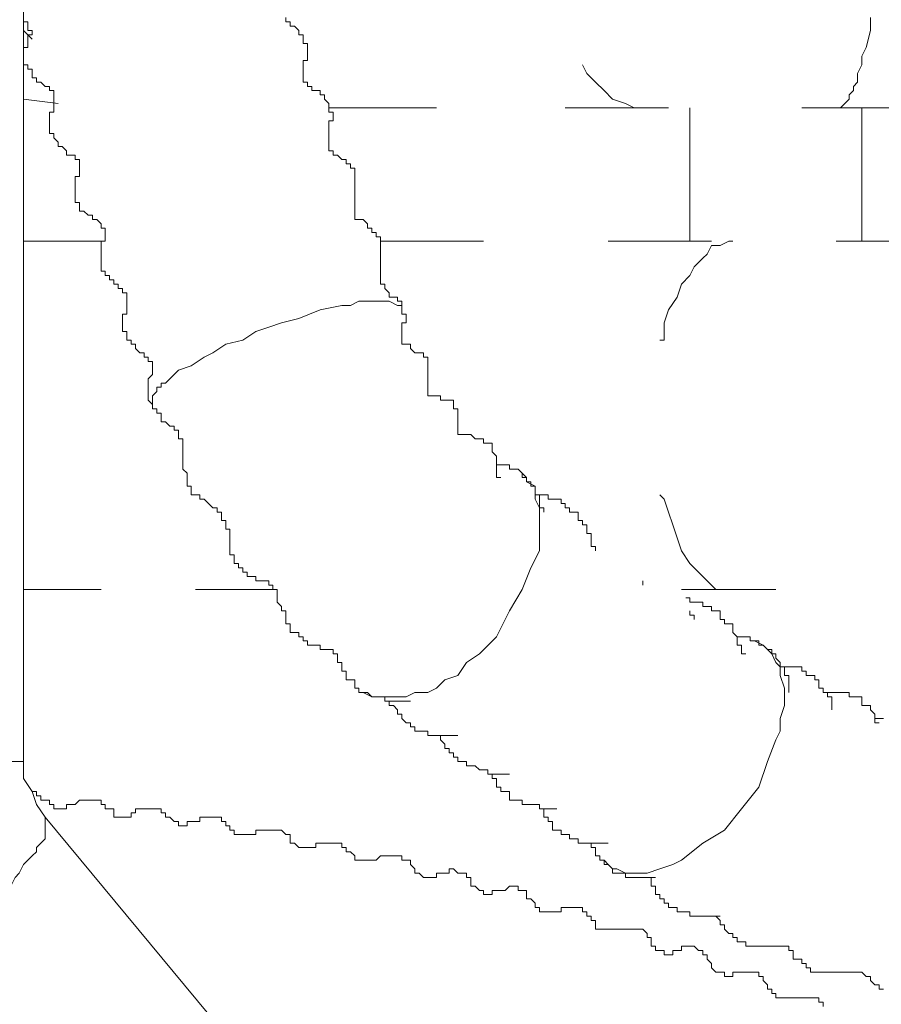
# Model space of a CAD drawing. Units: millimetres. Extents: x 16 to 193, y 77 to 214.
# Drawn here: x 119 to 125, y 111 to 118 of the extents above; entities that cross this region are included whole.
import ezdxf

# ---------------------------------------------------------------- set-up
doc = ezdxf.new("R2010")
doc.units = ezdxf.units.MM
doc.header["$MEASUREMENT"] = 0
doc.layers.add('Livello 2', color=7, linetype='Continuous')

msp = doc.modelspace()

# ---------------------------------------------------------------- linework, layer by layer
at = {"layer": 'Livello 2', "color": 7, "lineweight": 15}
for points in [[(119.0892, 137.1653), (119.0892, 112.7262)], [(120.7775, 117.5143), (120.7775, 117.4867)], [(124.5417, 117.5143), (124.5417, 117.4313)], [(119.1169, 117.4867), (119.0892, 117.4867)], [(119.1169, 117.459), (119.1169, 117.4867)], [(119.1169, 117.4313), (119.1169, 117.459)], [(120.7775, 117.4867), (120.8052, 117.4867)], [(120.8052, 117.4867), (120.8052, 117.459)], [(120.8052, 117.459), (120.8329, 117.459)], [(120.8329, 117.459), (120.8606, 117.4313)], [(119.0892, 117.4313), (119.1446, 117.376)], [(119.1446, 117.4313), (119.1169, 117.4313)], [(119.1169, 117.376), (119.1169, 117.4036)], [(119.1169, 117.4036), (119.1446, 117.4036)], [(119.1446, 117.4036), (119.1446, 117.4313)], [(120.8606, 117.4313), (120.8606, 117.4036)], [(120.8606, 117.4036), (120.8882, 117.4036)], [(120.8882, 117.4036), (120.8882, 117.376)], [(124.5417, 117.4313), (124.514, 117.3206)], [(119.0892, 117.2929), (119.0892, 117.3206)], [(119.0892, 117.3206), (119.1169, 117.3206)], [(119.1169, 117.376), (119.1169, 117.3483)], [(119.1169, 117.3206), (119.1169, 117.3483)], [(120.8882, 117.376), (120.8882, 117.3483)], [(120.8882, 117.3483), (120.9159, 117.3483)], [(120.9159, 117.3483), (120.9159, 117.3206)], [(120.9159, 117.3206), (120.9159, 117.2929)], [(124.514, 117.3206), (124.4863, 117.2652)], [(119.0892, 117.2652), (119.0892, 117.2929)], [(119.0892, 117.2376), (119.0892, 117.2652)], [(120.9159, 117.2929), (120.9159, 117.2652)], [(120.9159, 117.2652), (120.9159, 117.2376)], [(124.4863, 117.2652), (124.4863, 117.2376)], [(119.0892, 117.2099), (119.0892, 117.2376)], [(119.1169, 117.2099), (119.0892, 117.2099)], [(119.1169, 117.1822), (119.1169, 117.2099)], [(120.9159, 117.2376), (120.8882, 117.2376)], [(120.8882, 117.2376), (120.8882, 117.2099)], [(120.8882, 117.2099), (120.8882, 117.1822)], [(122.6873, 117.2099), (122.715, 117.1545)], [(124.4863, 117.2099), (124.4586, 117.1545)], [(124.4863, 117.2376), (124.4863, 117.2099)], [(119.1446, 117.1822), (119.1169, 117.1822)], [(119.1446, 117.1545), (119.1446, 117.1822)], [(119.1446, 117.1269), (119.1446, 117.1545)], [(120.8882, 117.1822), (120.8882, 117.1545)], [(120.8882, 117.1545), (120.8882, 117.1269)], [(122.715, 117.1545), (122.7703, 117.0992)], [(124.4586, 117.1545), (124.4586, 117.1269)], [(119.1722, 117.1269), (119.1446, 117.1269)], [(119.1722, 117.0992), (119.1722, 117.1269)], [(119.1999, 117.0992), (119.1722, 117.0992)], [(119.2276, 117.0715), (119.1999, 117.0992)], [(119.2553, 117.0715), (119.2276, 117.0715)], [(119.2553, 117.0438), (119.2553, 117.0715)], [(120.8882, 117.1269), (120.8882, 117.0992)], [(120.8882, 117.0992), (120.9159, 117.0992)], [(120.9159, 117.0992), (120.9159, 117.0715)], [(120.9159, 117.0715), (120.9436, 117.0715)], [(120.9436, 117.0715), (120.9436, 117.0438)], [(122.7703, 117.0992), (122.8257, 117.0438)], [(124.4586, 117.0992), (124.431, 117.0715)], [(124.431, 117.0715), (124.431, 117.0438)], [(124.4586, 117.1269), (124.4586, 117.0992)], [(119.283, 117.0438), (119.2553, 117.0438)], [(119.283, 117.0162), (119.283, 117.0438)], [(119.283, 116.9885), (119.283, 117.0162)], [(120.9436, 117.0438), (120.9713, 117.0438)], [(120.9713, 117.0438), (120.999, 117.0438)], [(120.999, 117.0438), (120.999, 117.0162)], [(120.999, 117.0162), (121.0266, 117.0162)], [(121.0266, 117.0162), (121.0266, 116.9885)], [(122.8257, 117.0438), (122.881, 116.9885)], [(124.431, 117.0438), (124.4033, 117.0162)], [(124.4033, 117.0162), (124.4033, 116.9885)], [(119.0892, 116.9885), (119.3106, 116.9608)], [(119.283, 116.9608), (119.283, 116.9885)], [(119.283, 116.9331), (119.283, 116.9608)], [(121.0266, 116.9885), (121.0543, 116.9608)], [(121.0543, 116.9608), (121.0543, 116.9331)], [(122.881, 116.9885), (122.964, 116.9608)], [(122.964, 116.9608), (123.0194, 116.9331)], [(124.3756, 116.9608), (124.3479, 116.9331)], [(124.4033, 116.9885), (124.3756, 116.9608)], [(119.2553, 116.8778), (119.2553, 116.9054)], [(119.2553, 116.9054), (119.283, 116.9054)], [(119.2553, 116.8501), (119.2553, 116.8778)], [(119.283, 116.9054), (119.283, 116.9331)], [(121.7462, 116.9331), (121.0543, 116.9331)], [(121.0543, 116.9331), (121.0543, 116.9054)], [(121.0543, 116.9054), (121.082, 116.9054)], [(121.082, 116.9054), (121.082, 116.8778)], [(121.082, 116.8778), (121.082, 116.8501)], [(123.2408, 116.9331), (122.5766, 116.9331)], [(123.0194, 116.9331), (123.1024, 116.9331)], [(123.3792, 116.9331), (123.3792, 116.0751)], [(124.7631, 116.9331), (124.0988, 116.9331)], [(124.3479, 116.9331), (124.3202, 116.9331)], [(124.4863, 116.9331), (124.4863, 116.0751)], [(119.2553, 116.8224), (119.2553, 116.8501)], [(119.2553, 116.7947), (119.2553, 116.8224)], [(121.082, 116.8501), (121.0543, 116.8501)], [(121.0543, 116.8501), (121.0543, 116.8224)], [(121.0543, 116.8224), (121.0543, 116.7947)], [(119.2553, 116.7671), (119.2553, 116.7947)], [(119.283, 116.7671), (119.2553, 116.7671)], [(119.283, 116.7394), (119.283, 116.7671)], [(121.0543, 116.7947), (121.0543, 116.7671)], [(121.0543, 116.7671), (121.0543, 116.7394)], [(119.3106, 116.7117), (119.283, 116.7394)], [(119.3106, 116.684), (119.3106, 116.7117)], [(121.0543, 116.7394), (121.0543, 116.7117)], [(121.0543, 116.7117), (121.0543, 116.684)], [(119.3383, 116.684), (119.3106, 116.684)], [(119.366, 116.6563), (119.3383, 116.684)], [(119.366, 116.6287), (119.366, 116.6563)], [(119.3937, 116.6287), (119.366, 116.6287)], [(119.4213, 116.6287), (119.3937, 116.6287)], [(119.4213, 116.601), (119.4213, 116.6287)], [(121.0543, 116.684), (121.0543, 116.6563)], [(121.0543, 116.6563), (121.082, 116.6563)], [(121.082, 116.6563), (121.082, 116.6287)], [(121.082, 116.6287), (121.1097, 116.6287)], [(121.1097, 116.6287), (121.1373, 116.601)], [(119.449, 116.601), (119.4213, 116.601)], [(119.449, 116.5733), (119.449, 116.601)], [(119.449, 116.5456), (119.449, 116.5733)], [(121.1373, 116.601), (121.165, 116.601)], [(121.165, 116.601), (121.165, 116.5733)], [(121.165, 116.5733), (121.1927, 116.5733)], [(121.1927, 116.5733), (121.1927, 116.5456)], [(119.449, 116.518), (119.449, 116.5456)], [(119.449, 116.518), (119.449, 116.4903)], [(121.1927, 116.5456), (121.2204, 116.5456)], [(121.2204, 116.5456), (121.2204, 116.518)], [(121.2204, 116.518), (121.2204, 116.4903)], [(119.4213, 116.4626), (119.4213, 116.4903)], [(119.449, 116.4903), (119.4213, 116.4903)], [(119.4213, 116.4349), (119.4213, 116.4626)], [(119.4213, 116.4072), (119.4213, 116.4349)], [(121.2204, 116.4903), (121.2204, 116.4626)], [(121.2204, 116.4626), (121.2204, 116.4349)], [(121.2204, 116.4349), (121.2204, 116.4072)], [(119.4213, 116.3796), (119.4213, 116.4072)], [(119.4213, 116.3519), (119.4213, 116.3796)], [(121.2204, 116.4072), (121.2204, 116.3796)], [(121.2204, 116.3796), (121.2204, 116.3519)], [(119.4213, 116.3242), (119.4213, 116.3519)], [(119.449, 116.3242), (119.4213, 116.3242)], [(119.449, 116.2965), (119.449, 116.3242)], [(121.2204, 116.3519), (121.2204, 116.3242)], [(121.2204, 116.3242), (121.2204, 116.2965)], [(119.449, 116.2689), (119.449, 116.2965)], [(119.4767, 116.2689), (119.449, 116.2689)], [(119.5044, 116.2412), (119.4767, 116.2689)], [(121.2204, 116.2965), (121.2204, 116.2689)], [(121.2204, 116.2689), (121.2204, 116.2412)], [(119.5321, 116.2412), (119.5044, 116.2412)], [(119.5321, 116.2135), (119.5321, 116.2412)], [(119.5597, 116.2135), (119.5321, 116.2135)], [(119.5874, 116.1858), (119.5597, 116.2135)], [(119.5874, 116.1582), (119.5874, 116.1858)], [(121.2204, 116.2412), (121.2204, 116.2135)], [(121.2204, 116.2135), (121.248, 116.2135)], [(121.248, 116.2135), (121.2757, 116.2135)], [(121.2757, 116.2135), (121.3034, 116.1858)], [(121.3034, 116.1858), (121.3034, 116.1582)], [(119.6151, 116.1582), (119.5874, 116.1582)], [(119.6151, 116.1305), (119.6151, 116.1582)], [(119.6151, 116.1028), (119.6151, 116.1305)], [(121.3034, 116.1582), (121.3311, 116.1582)], [(121.3311, 116.1582), (121.3311, 116.1305)], [(121.3311, 116.1305), (121.3588, 116.1305)], [(121.3588, 116.1305), (121.3588, 116.1028)], [(119.5874, 116.0751), (119.0892, 116.0751)], [(119.5874, 116.0751), (119.6151, 116.0751)], [(119.5874, 116.0474), (119.5874, 116.0751)], [(119.6151, 116.0751), (119.6151, 116.1028)], [(121.3588, 116.1028), (121.3864, 116.1028)], [(121.3864, 116.1028), (121.3864, 116.0751)], [(122.0507, 116.0751), (121.3864, 116.0751)], [(121.3864, 116.0751), (121.3864, 116.0474)], [(123.5176, 116.0751), (122.8533, 116.0751)], [(123.6283, 116.0751), (123.573, 116.0474)], [(123.6283, 116.0751), (123.656, 116.0751)], [(125.0122, 116.0751), (124.3202, 116.0751)], [(119.5874, 116.0198), (119.5874, 116.0474)], [(119.5874, 115.9921), (119.5874, 116.0198)], [(119.5874, 115.9644), (119.5874, 115.9921)], [(121.3864, 116.0474), (121.3864, 116.0198)], [(121.3864, 116.0198), (121.3864, 115.9921)], [(121.3864, 115.9921), (121.3864, 115.9644)], [(123.4899, 115.9921), (123.4622, 115.9644)], [(123.5176, 116.0474), (123.4899, 115.9921)], [(123.573, 116.0474), (123.5176, 116.0474)], [(119.5874, 115.9367), (119.5874, 115.9644)], [(119.5874, 115.9091), (119.5874, 115.9367)], [(121.3864, 115.9644), (121.3864, 115.9367)], [(121.3864, 115.9367), (121.3864, 115.9091)], [(123.4622, 115.9644), (123.4069, 115.9091)], [(119.5874, 115.8814), (119.5874, 115.9091)], [(119.6151, 115.8814), (119.5874, 115.8814)], [(119.6151, 115.8537), (119.6151, 115.8814)], [(121.3864, 115.9091), (121.3864, 115.8814)], [(121.3864, 115.8814), (121.3864, 115.8537)], [(123.4069, 115.9091), (123.3792, 115.8537)], [(119.6428, 115.8537), (119.6151, 115.8537)], [(119.6428, 115.826), (119.6428, 115.8537)], [(119.6704, 115.826), (119.6428, 115.826)], [(119.6704, 115.7984), (119.6704, 115.826)], [(119.6981, 115.7984), (119.6704, 115.7984)], [(119.6981, 115.7707), (119.6981, 115.7984)], [(121.3864, 115.8537), (121.3864, 115.826)], [(121.3864, 115.826), (121.3864, 115.7984)], [(121.3864, 115.7984), (121.4141, 115.7984)], [(121.4141, 115.7984), (121.4141, 115.7707)], [(123.3239, 115.7984), (123.2962, 115.7153)], [(123.3792, 115.8537), (123.3239, 115.7984)], [(119.7258, 115.7707), (119.6981, 115.7707)], [(119.7258, 115.743), (119.7258, 115.7707)], [(119.7535, 115.743), (119.7258, 115.743)], [(119.7535, 115.7153), (119.7535, 115.743)], [(121.4141, 115.7707), (121.4418, 115.743)], [(121.4418, 115.743), (121.4418, 115.7153)], [(119.7535, 115.6876), (119.7535, 115.7153)], [(119.7535, 115.66), (119.7535, 115.6876)], [(121.3588, 115.6876), (121.248, 115.6876), (121.1927, 115.66), (121.1373, 115.66), (120.999, 115.6323), (120.8606, 115.5769)], [(121.5248, 115.6046), (121.5248, 115.6323), (121.5248, 115.66), (121.4972, 115.66), (121.4418, 115.6876), (121.3588, 115.6876)], [(121.4418, 115.7153), (121.4695, 115.7153)], [(121.4695, 115.7153), (121.4972, 115.7153)], [(121.4972, 115.7153), (121.4972, 115.6876)], [(121.4972, 115.6876), (121.5248, 115.6876)], [(121.5248, 115.6876), (121.5248, 115.66)], [(123.2962, 115.7153), (123.2408, 115.6323)], [(119.7535, 115.6323), (119.7535, 115.66)], [(119.7535, 115.6323), (119.7535, 115.6046)], [(121.5248, 115.66), (121.5248, 115.6323)], [(121.5248, 115.6323), (121.5248, 115.6046)], [(123.2408, 115.6323), (123.2131, 115.5492)], [(119.7258, 115.5769), (119.7258, 115.6046)], [(119.7258, 115.6046), (119.7535, 115.6046)], [(119.7258, 115.5492), (119.7258, 115.5769)], [(119.7258, 115.5216), (119.7258, 115.5492)], [(120.8606, 115.5769), (120.7499, 115.5492), (120.6668, 115.5216), (120.5838, 115.4939), (120.5008, 115.4385), (120.3901, 115.4109), (120.307, 115.3555), (120.2517, 115.3278), (120.1686, 115.2725), (120.0856, 115.2448), (120.0579, 115.2171), (120.0302, 115.1894), (120.0026, 115.1618), (119.9749, 115.1618), (119.9749, 115.1341), (119.9472, 115.1341), (119.9472, 115.1064), (119.9195, 115.0787), (119.9195, 115.0511), (119.9195, 115.0234)], [(121.5525, 115.6046), (121.5248, 115.6046)], [(121.5525, 115.5492), (121.5248, 115.5492)], [(121.5248, 115.5492), (121.5248, 115.5216)], [(121.5525, 115.6046), (121.5525, 115.5769)], [(121.5525, 115.5769), (121.5525, 115.5492)], [(123.2131, 115.5492), (123.2131, 115.4385)], [(119.7258, 115.4939), (119.7258, 115.5216)], [(119.7535, 115.4939), (119.7258, 115.4939)], [(119.7535, 115.4662), (119.7535, 115.4939)], [(121.5248, 115.4939), (121.5248, 115.5216)], [(121.5248, 115.4939), (121.5248, 115.4662)], [(119.7535, 115.4385), (119.7535, 115.4662)], [(119.7812, 115.4385), (119.7535, 115.4385)], [(119.7812, 115.4109), (119.7812, 115.4385)], [(121.5248, 115.4662), (121.5248, 115.4385)], [(121.5248, 115.4385), (121.5248, 115.4109)], [(123.2131, 115.4385), (123.1855, 115.4385)], [(119.8088, 115.4109), (119.7812, 115.4109)], [(119.8088, 115.3832), (119.8088, 115.4109)], [(119.8365, 115.3555), (119.8088, 115.3832)], [(119.8642, 115.3555), (119.8365, 115.3555)], [(119.8642, 115.3278), (119.8642, 115.3555)], [(121.5248, 115.4109), (121.5525, 115.4109)], [(121.5525, 115.4109), (121.5802, 115.4109)], [(121.5802, 115.4109), (121.5802, 115.3832)], [(121.6079, 115.3555), (121.5802, 115.3832)], [(121.6079, 115.3555), (121.6355, 115.3555)], [(121.6355, 115.3555), (121.6632, 115.3555)], [(121.6632, 115.3555), (121.6632, 115.3278)], [(119.8919, 115.3278), (119.8642, 115.3278)], [(119.8919, 115.3002), (119.8919, 115.3278)], [(119.9195, 115.3002), (119.8919, 115.3002)], [(119.9195, 115.2725), (119.9195, 115.3002)], [(121.6632, 115.3278), (121.6909, 115.3278)], [(121.6909, 115.3278), (121.6909, 115.3002)], [(121.6909, 115.3002), (121.6909, 115.2725)], [(119.9195, 115.2448), (119.9195, 115.2725)], [(119.9195, 115.2171), (119.9195, 115.2448)], [(121.6909, 115.2725), (121.6909, 115.2448)], [(121.6909, 115.2448), (121.6909, 115.2171)], [(119.9195, 115.2171), (119.8919, 115.1894)], [(119.8919, 115.1894), (119.8919, 115.1618)], [(121.6909, 115.2171), (121.6909, 115.1894)], [(121.6909, 115.1894), (121.6909, 115.1618)], [(119.8919, 115.1341), (119.8919, 115.1618)], [(119.8919, 115.1064), (119.8919, 115.1341)], [(119.8919, 115.0787), (119.8919, 115.1064)], [(121.6909, 115.1618), (121.6909, 115.1341)], [(121.6909, 115.1341), (121.6909, 115.1064)], [(121.6909, 115.1064), (121.6909, 115.0787)], [(119.8919, 115.0511), (119.8919, 115.0787)], [(119.9195, 115.0234), (119.8919, 115.0511)], [(121.6909, 115.0787), (121.7186, 115.0787)], [(121.7186, 115.0787), (121.7462, 115.0787)], [(121.7462, 115.0787), (121.7739, 115.0787)], [(121.7739, 115.0511), (121.7739, 115.0787)], [(121.7739, 115.0511), (121.8016, 115.0511)], [(121.8016, 115.0511), (121.8293, 115.0511)], [(121.8293, 115.0511), (121.857, 115.0511)], [(121.857, 115.0511), (121.857, 115.0234)], [(119.9195, 114.9957), (119.9195, 115.0234)], [(119.9472, 114.9957), (119.9195, 114.9957)], [(119.9472, 114.968), (119.9472, 114.9957)], [(121.857, 115.0234), (121.857, 114.9957)], [(121.857, 114.9957), (121.8846, 114.9957)], [(121.8846, 114.9957), (121.8846, 114.968)], [(119.9749, 114.968), (119.9472, 114.968)], [(119.9749, 114.9404), (119.9749, 114.968)], [(119.9749, 114.9127), (119.9749, 114.9404)], [(120.0026, 114.9127), (119.9749, 114.9127)], [(120.0302, 114.885), (120.0026, 114.9127)], [(121.8846, 114.968), (121.8846, 114.9404)], [(121.8846, 114.9404), (121.8846, 114.9127)], [(121.8846, 114.885), (121.8846, 114.9127)], [(120.0579, 114.885), (120.0302, 114.885)], [(120.0579, 114.8573), (120.0579, 114.885)], [(120.0856, 114.8573), (120.0579, 114.8573)], [(120.0856, 114.8296), (120.0856, 114.8573)], [(121.8846, 114.885), (121.8846, 114.8573)], [(121.8846, 114.8573), (121.8846, 114.8296)], [(120.0856, 114.802), (120.0856, 114.8296)], [(120.1133, 114.802), (120.0856, 114.802)], [(120.1133, 114.7743), (120.1133, 114.802)], [(121.9123, 114.8296), (121.8846, 114.8296)], [(121.94, 114.8296), (121.9123, 114.8296)], [(121.9677, 114.8296), (121.94, 114.8296)], [(121.9677, 114.8296), (121.9953, 114.802)], [(121.9953, 114.802), (122.023, 114.802)], [(122.023, 114.802), (122.0507, 114.802)], [(122.0507, 114.802), (122.0507, 114.7743)], [(120.1133, 114.7466), (120.1133, 114.7743)], [(120.1133, 114.7189), (120.1133, 114.7466)], [(122.0507, 114.7743), (122.0784, 114.7743)], [(122.0784, 114.7743), (122.106, 114.7743)], [(122.106, 114.7743), (122.106, 114.7466)], [(122.106, 114.7466), (122.106, 114.7189)], [(120.1133, 114.6913), (120.1133, 114.7189)], [(120.1133, 114.6359), (120.1133, 114.6913)], [(122.106, 114.7189), (122.1337, 114.6913)], [(122.1337, 114.6913), (122.1337, 114.6636)], [(122.1337, 114.6636), (122.1337, 114.6359)], [(120.1133, 114.6082), (120.1133, 114.6359)], [(120.141, 114.5805), (120.1133, 114.6082)], [(122.1337, 114.6082), (122.1337, 114.6359)], [(122.1337, 114.6359), (122.1614, 114.6359)], [(122.1337, 114.5805), (122.1337, 114.6082)], [(122.1891, 114.6359), (122.1614, 114.6359)], [(122.2168, 114.6359), (122.1891, 114.6359)], [(122.2168, 114.6359), (122.2168, 114.6082)], [(122.2444, 114.6082), (122.2168, 114.6082)], [(122.2721, 114.6082), (122.2444, 114.6082)], [(122.2998, 114.5805), (122.2721, 114.6082)], [(120.141, 114.5529), (120.141, 114.5805)], [(120.141, 114.5252), (120.141, 114.5529)], [(122.1337, 114.5529), (122.1337, 114.5805)], [(122.1614, 114.5529), (122.1337, 114.5529)], [(122.2998, 114.5805), (122.2998, 114.5529)], [(122.2998, 114.5805), (122.3275, 114.5529), (122.3275, 114.5252), (122.3828, 114.4975), (122.3828, 114.4145), (122.4105, 114.3591), (122.4105, 114.2761)], [(122.2998, 114.5529), (122.3275, 114.5529)], [(122.3275, 114.5529), (122.3275, 114.5252)], [(120.141, 114.4975), (120.141, 114.5252)], [(120.1686, 114.4975), (120.141, 114.4975)], [(120.1686, 114.4698), (120.1686, 114.4975)], [(120.1686, 114.4422), (120.1686, 114.4698)], [(122.3275, 114.5252), (122.3551, 114.5252)], [(122.3551, 114.5252), (122.3551, 114.4975)], [(122.3551, 114.4975), (122.3828, 114.4975)], [(122.3828, 114.4975), (122.3828, 114.4698)], [(122.3828, 114.4698), (122.3828, 114.4422)], [(120.1963, 114.4422), (120.1686, 114.4422)], [(120.224, 114.4422), (120.1963, 114.4422)], [(120.224, 114.4145), (120.224, 114.4422)], [(120.2517, 114.4145), (120.224, 114.4145)], [(120.2793, 114.3868), (120.2517, 114.4145)], [(122.4105, 114.4422), (122.3828, 114.4422)], [(122.4105, 114.4422), (122.4382, 114.4422)], [(122.4105, 114.4422), (122.4105, 114.4145)], [(122.4105, 114.3868), (122.4105, 114.4145)], [(122.4382, 114.4422), (122.4659, 114.4422)], [(122.4659, 114.4422), (122.4659, 114.4145)], [(122.4659, 114.4145), (122.4935, 114.4145)], [(122.4935, 114.4145), (122.5212, 114.4145)], [(122.5212, 114.4145), (122.5489, 114.4145)], [(122.5489, 114.4145), (122.5489, 114.3868)], [(123.1855, 114.4422), (123.2131, 114.4145)], [(123.2131, 114.4145), (123.2408, 114.3314)], [(120.307, 114.3591), (120.2793, 114.3868)], [(120.3347, 114.3591), (120.307, 114.3591)], [(120.3347, 114.3314), (120.3347, 114.3591)], [(122.4105, 114.3591), (122.4105, 114.3868)], [(122.4382, 114.3591), (122.4105, 114.3591)], [(122.4382, 114.3314), (122.4382, 114.3591)], [(122.5489, 114.3868), (122.5766, 114.3868)], [(122.5766, 114.3868), (122.5766, 114.3591)], [(122.5766, 114.3591), (122.6042, 114.3591)], [(122.6042, 114.3591), (122.6042, 114.3314)], [(120.3624, 114.3314), (120.3347, 114.3314)], [(120.3624, 114.3038), (120.3624, 114.3314)], [(120.3624, 114.2761), (120.3624, 114.3038)], [(122.6042, 114.3314), (122.6319, 114.3314)], [(122.6319, 114.3314), (122.6596, 114.3314)], [(122.6596, 114.3314), (122.6596, 114.3038)], [(122.6596, 114.3038), (122.6596, 114.2761)], [(123.2408, 114.3314), (123.2685, 114.2484)], [(120.3901, 114.2761), (120.3624, 114.2761)], [(120.3901, 114.2484), (120.3901, 114.2761)], [(120.3901, 114.2207), (120.3901, 114.2484)], [(120.4177, 114.2207), (120.3901, 114.2207)], [(120.4177, 114.1931), (120.4177, 114.2207)], [(122.4105, 114.2484), (122.4105, 114.0824), (122.3551, 113.9716), (122.2998, 113.8333), (122.2168, 113.6949)], [(122.4105, 114.2207), (122.4105, 114.2761)], [(122.6596, 114.2761), (122.6873, 114.2761)], [(122.6873, 114.2761), (122.6873, 114.2484)], [(122.6873, 114.2484), (122.715, 114.2484)], [(122.715, 114.2484), (122.715, 114.2207)], [(122.715, 114.1931), (122.715, 114.2207)], [(123.2685, 114.2484), (123.2962, 114.1654)], [(120.4177, 114.1654), (120.4177, 114.1931)], [(120.4177, 114.1377), (120.4177, 114.1654)], [(122.7426, 114.1931), (122.715, 114.1931)], [(122.7426, 114.1654), (122.7426, 114.1931)], [(122.7426, 114.1654), (122.7426, 114.1377)], [(123.2962, 114.1654), (123.3239, 114.0824)], [(120.4177, 114.11), (120.4177, 114.1377)], [(120.4177, 114.0824), (120.4177, 114.11)], [(122.7426, 114.11), (122.7426, 114.1377)], [(122.7426, 114.11), (122.7703, 114.11)], [(122.7703, 114.11), (122.7703, 114.0824)], [(120.4177, 114.0547), (120.4177, 114.0824)], [(120.4454, 114.0547), (120.4177, 114.0547)], [(120.4454, 114.027), (120.4454, 114.0547)], [(120.4454, 113.9993), (120.4454, 114.027)], [(123.3239, 114.0824), (123.3792, 113.9993)], [(120.4731, 113.9993), (120.4454, 113.9993)], [(120.4731, 113.9716), (120.4731, 113.9993)], [(120.5008, 113.9716), (120.4731, 113.9716)], [(120.5008, 113.944), (120.5008, 113.9716)], [(123.3792, 113.9993), (123.4069, 113.9716)], [(123.4069, 113.9716), (123.4622, 113.9163)], [(120.5284, 113.944), (120.5008, 113.944)], [(120.5284, 113.9163), (120.5284, 113.944)], [(120.5561, 113.9163), (120.5284, 113.9163)], [(120.5838, 113.9163), (120.5561, 113.9163)], [(120.5838, 113.8886), (120.5838, 113.9163)], [(123.4622, 113.9163), (123.4899, 113.8886)], [(119.5874, 113.8333), (119.0892, 113.8333)], [(120.6945, 113.8333), (120.1963, 113.8333)], [(120.6115, 113.8886), (120.5838, 113.8886)], [(120.6392, 113.8886), (120.6115, 113.8886)], [(120.6668, 113.8886), (120.6392, 113.8886)], [(120.6668, 113.8609), (120.6668, 113.8886)], [(120.6945, 113.8609), (120.6668, 113.8609)], [(120.6945, 113.8333), (120.6945, 113.8609)], [(120.7222, 113.8333), (120.6945, 113.8333)], [(120.7222, 113.8056), (120.7222, 113.8333)], [(123.0748, 113.8886), (123.0748, 113.8609)], [(123.9328, 113.8333), (123.3239, 113.8333)], [(123.4899, 113.8886), (123.5453, 113.8333)], [(123.5453, 113.8333), (123.6006, 113.8333)], [(123.6006, 113.8333), (123.656, 113.8333)], [(120.7222, 113.7779), (120.7222, 113.8056)], [(120.7222, 113.7502), (120.7222, 113.7779)], [(123.3515, 113.7779), (123.3792, 113.7779)], [(123.3792, 113.7779), (123.3792, 113.7502)], [(120.7499, 113.7225), (120.7222, 113.7502)], [(120.7499, 113.6949), (120.7499, 113.7225)], [(123.3792, 113.7502), (123.4069, 113.7502)], [(123.4069, 113.7502), (123.4346, 113.7502)], [(123.4346, 113.7502), (123.4622, 113.7502)], [(123.4622, 113.7502), (123.4622, 113.7225)], [(123.4622, 113.7225), (123.4899, 113.7225)], [(123.4899, 113.7225), (123.5176, 113.7225)], [(123.5176, 113.7225), (123.5176, 113.6949)], [(120.7775, 113.6949), (120.7499, 113.6949)], [(120.7775, 113.6672), (120.7775, 113.6949)], [(120.7775, 113.6395), (120.7775, 113.6672)], [(122.2168, 113.6949), (122.1337, 113.5288), (122.023, 113.4181), (121.94, 113.3627), (121.8846, 113.2797), (121.8016, 113.252), (121.7462, 113.1967), (121.6909, 113.169), (121.6079, 113.169), (121.5525, 113.1413), (121.3311, 113.1413), (121.2757, 113.169)], [(123.3792, 113.6949), (123.3792, 113.6672)], [(123.4069, 113.6672), (123.3792, 113.6672)], [(123.4069, 113.6672), (123.4069, 113.6395)], [(123.5176, 113.6949), (123.5453, 113.6949)], [(123.5453, 113.6949), (123.573, 113.6949)], [(123.573, 113.6949), (123.573, 113.6672)], [(123.573, 113.6672), (123.573, 113.6395)], [(120.7775, 113.6118), (120.7775, 113.6395)], [(120.8052, 113.6118), (120.7775, 113.6118)], [(120.8052, 113.5842), (120.8052, 113.6118)], [(120.8052, 113.5565), (120.8052, 113.5842)], [(123.573, 113.6395), (123.6006, 113.6395)], [(123.6006, 113.6395), (123.6006, 113.6118)], [(123.6006, 113.6118), (123.6283, 113.6118)], [(123.6283, 113.6118), (123.656, 113.6118)], [(123.656, 113.6118), (123.656, 113.5842)], [(123.656, 113.5565), (123.656, 113.5842)], [(120.8329, 113.5565), (120.8052, 113.5565)], [(120.8606, 113.5565), (120.8329, 113.5565)], [(120.8606, 113.5288), (120.8606, 113.5565)], [(120.8882, 113.5288), (120.8606, 113.5288)], [(120.8882, 113.5011), (120.8882, 113.5288)], [(123.6837, 113.5288), (123.656, 113.5565)], [(123.6837, 113.5288), (123.7113, 113.5288)], [(123.6837, 113.5288), (123.6837, 113.5011)], [(123.7113, 113.5288), (123.739, 113.5288)], [(123.739, 113.5288), (123.7667, 113.5288)], [(123.7667, 113.5288), (123.7667, 113.5011)], [(120.9159, 113.5011), (120.8882, 113.5011)], [(120.9159, 113.4734), (120.9159, 113.5011)], [(120.9436, 113.4734), (120.9159, 113.4734)], [(120.9713, 113.4734), (120.9436, 113.4734)], [(120.999, 113.4734), (120.9713, 113.4734)], [(120.999, 113.4458), (120.999, 113.4734)], [(123.6837, 113.5011), (123.6837, 113.4734)], [(123.6837, 113.4734), (123.7113, 113.4734)], [(123.7113, 113.4734), (123.7113, 113.4458)], [(123.7667, 113.5011), (123.7944, 113.5011)], [(123.7944, 113.5011), (123.822, 113.5011)], [(123.7944, 113.5011), (123.8497, 113.4734), (123.8774, 113.4458), (123.9051, 113.4181), (123.9328, 113.3627), (123.9604, 113.3351), (123.9604, 113.2797), (123.9881, 113.1967), (123.9881, 113.086), (123.9604, 113.0029), (123.9604, 112.9199), (123.9328, 112.8645), (123.8774, 112.7262), (123.822, 112.5601)], [(123.822, 113.5011), (123.822, 113.4734)], [(123.822, 113.4734), (123.8497, 113.4734)], [(123.8497, 113.4734), (123.8774, 113.4458)], [(121.0266, 113.4458), (120.999, 113.4458)], [(121.0543, 113.4458), (121.0266, 113.4458)], [(121.0543, 113.4458), (121.082, 113.4458)], [(121.082, 113.4181), (121.082, 113.4458)], [(121.082, 113.4181), (121.082, 113.4458)], [(121.082, 113.4181), (121.1097, 113.4181)], [(121.1097, 113.4181), (121.1097, 113.3904)], [(121.1097, 113.3627), (121.1097, 113.3904)], [(123.7113, 113.4181), (123.7113, 113.4458)], [(123.7113, 113.4181), (123.739, 113.4181)], [(123.8774, 113.4458), (123.9051, 113.4458)], [(123.9051, 113.4458), (123.9051, 113.4181)], [(123.9328, 113.4181), (123.9051, 113.4181)], [(123.9328, 113.4181), (123.9328, 113.3904)], [(123.9604, 113.3627), (123.9328, 113.3904)], [(121.1097, 113.3627), (121.1373, 113.3627)], [(121.1373, 113.3351), (121.1373, 113.3627)], [(121.1373, 113.3074), (121.1373, 113.3351)], [(123.9604, 113.3351), (123.9604, 113.3627)], [(123.9604, 113.3351), (123.9881, 113.3351)], [(123.9881, 113.3351), (123.9604, 113.3351)], [(123.9881, 113.3351), (124.0158, 113.3351)], [(123.9881, 113.3074), (123.9881, 113.3351)], [(124.0158, 113.3351), (124.0435, 113.3351)], [(124.0435, 113.3351), (124.0711, 113.3351)], [(124.0711, 113.3351), (124.0988, 113.3351)], [(124.0988, 113.3351), (124.0988, 113.3074)], [(121.165, 113.3074), (121.1373, 113.3074)], [(121.165, 113.2797), (121.165, 113.3074)], [(121.165, 113.252), (121.165, 113.2797)], [(123.9881, 113.3074), (123.9881, 113.2797)], [(123.9881, 113.2797), (124.0158, 113.2797)], [(124.0158, 113.2797), (124.0158, 113.252)], [(124.0988, 113.3074), (124.1265, 113.3074)], [(124.1265, 113.3074), (124.1265, 113.2797)], [(124.1265, 113.2797), (124.1542, 113.2797)], [(124.1542, 113.2797), (124.1819, 113.2797)], [(124.1819, 113.2797), (124.1819, 113.252)], [(121.1927, 113.252), (121.165, 113.252)], [(121.2204, 113.252), (121.1927, 113.252)], [(121.2204, 113.2244), (121.2204, 113.252)], [(121.2204, 113.1967), (121.2204, 113.2244)], [(124.0158, 113.2244), (124.0158, 113.252)], [(124.0158, 113.2244), (124.0158, 113.1967)], [(124.1819, 113.252), (124.2095, 113.252)], [(124.2095, 113.252), (124.2095, 113.2244)], [(124.2095, 113.2244), (124.2095, 113.1967)], [(121.248, 113.1967), (121.2204, 113.1967)], [(121.248, 113.169), (121.248, 113.1967)], [(121.2757, 113.169), (121.248, 113.169)], [(121.3034, 113.169), (121.2757, 113.169)], [(121.3311, 113.1413), (121.3034, 113.169)], [(121.3588, 113.1413), (121.3311, 113.1413)], [(121.3864, 113.1413), (121.3588, 113.1413)], [(121.4141, 113.1413), (121.3864, 113.1413)], [(121.4141, 113.1136), (121.4141, 113.1413)], [(124.0158, 113.169), (124.0158, 113.1967)], [(124.2095, 113.1967), (124.2372, 113.1967)], [(124.2372, 113.1967), (124.2372, 113.169)], [(124.2372, 113.169), (124.2649, 113.169)], [(124.2649, 113.1413), (124.2649, 113.169)], [(124.2649, 113.169), (124.2926, 113.169)], [(124.2926, 113.1413), (124.2649, 113.1413)], [(124.2926, 113.169), (124.3202, 113.169)], [(124.2926, 113.1413), (124.2926, 113.1136)], [(124.3202, 113.169), (124.3479, 113.169)], [(124.3479, 113.169), (124.3756, 113.169)], [(124.3756, 113.169), (124.4033, 113.169)], [(124.4033, 113.169), (124.4033, 113.1413)], [(124.4033, 113.1413), (124.431, 113.1413)], [(124.431, 113.1413), (124.4586, 113.1413)], [(124.4586, 113.1413), (124.4863, 113.1413)], [(124.4863, 113.1413), (124.4863, 113.1136)], [(121.4141, 113.1136), (121.4418, 113.1136)], [(121.4418, 113.086), (121.4418, 113.1136)], [(121.4695, 113.1136), (121.4418, 113.1136)], [(121.4418, 113.086), (121.4695, 113.086)], [(121.4972, 113.1136), (121.4695, 113.1136)], [(121.4972, 113.0583), (121.4695, 113.086)], [(121.5248, 113.1136), (121.4972, 113.1136)], [(121.5525, 113.1136), (121.5248, 113.1136)], [(121.5802, 113.1136), (121.5525, 113.1136)], [(124.2926, 113.1136), (124.2926, 113.086)], [(124.2926, 113.086), (124.2926, 113.0583)], [(124.4863, 113.1136), (124.4863, 113.086)], [(124.4863, 113.086), (124.514, 113.086)], [(124.514, 113.086), (124.5417, 113.086)], [(124.5417, 113.086), (124.5417, 113.0583)], [(121.4972, 113.0306), (121.4972, 113.0583)], [(121.5248, 113.0306), (121.4972, 113.0306)], [(121.5248, 113.0029), (121.5248, 113.0306)], [(124.5693, 113.0306), (124.5417, 113.0583)], [(124.5693, 113.0029), (124.5693, 113.0306)], [(121.5525, 112.9753), (121.5248, 113.0029)], [(121.5802, 112.9753), (121.5525, 112.9753)], [(121.5802, 112.9476), (121.5802, 112.9753)], [(121.6079, 112.9476), (121.5802, 112.9476)], [(121.6079, 112.9199), (121.6079, 112.9476)], [(124.597, 113.0029), (124.5693, 113.0029)], [(124.5693, 113.0029), (124.5693, 112.9753)], [(124.5693, 112.9753), (124.597, 112.9753)], [(124.6247, 113.0029), (124.597, 113.0029)], [(121.6355, 112.9199), (121.6079, 112.9199)], [(121.6632, 112.9199), (121.6355, 112.9199)], [(121.6909, 112.9199), (121.6632, 112.9199)], [(121.6909, 112.8922), (121.6909, 112.9199)], [(121.7186, 112.8922), (121.6909, 112.8922)], [(121.7462, 112.8922), (121.7186, 112.8922)], [(121.7739, 112.8922), (121.7462, 112.8922)], [(121.7739, 112.8922), (121.7739, 112.8645)], [(121.8016, 112.8922), (121.7739, 112.8922)], [(121.8293, 112.8922), (121.8016, 112.8922)], [(121.857, 112.8922), (121.8293, 112.8922)], [(121.8846, 112.8922), (121.857, 112.8922)], [(121.8016, 112.8369), (121.7739, 112.8645)], [(121.8016, 112.8092), (121.8016, 112.8369)], [(121.8293, 112.8092), (121.8016, 112.8092)], [(121.8293, 112.7815), (121.8293, 112.8092)], [(121.857, 112.7815), (121.8293, 112.7815)], [(121.857, 112.7538), (121.857, 112.7815)], [(119.0892, 112.7262), (116.875, 112.7262)], [(119.0892, 112.7262), (119.0892, 112.6155), (119.1446, 112.5324), (119.1722, 112.4494), (119.2276, 112.3664)], [(121.8846, 112.7538), (121.857, 112.7538)], [(121.8846, 112.7262), (121.8846, 112.7538)], [(121.9123, 112.7262), (121.8846, 112.7262)], [(121.94, 112.7262), (121.9123, 112.7262)], [(121.94, 112.6985), (121.94, 112.7262)], [(121.9677, 112.6985), (121.94, 112.6985)], [(121.9953, 112.6985), (121.9677, 112.6985)], [(122.023, 112.6708), (121.9953, 112.6985)], [(122.0507, 112.6708), (122.023, 112.6708)], [(122.0784, 112.6708), (122.0507, 112.6708)], [(122.0784, 112.6431), (122.0784, 112.6708)], [(122.106, 112.6431), (122.0784, 112.6431)], [(122.106, 112.6155), (122.106, 112.6431)], [(122.1337, 112.6431), (122.106, 112.6431)], [(122.1337, 112.6431), (122.1614, 112.6431)], [(122.1891, 112.6431), (122.1614, 112.6431)], [(122.2168, 112.6431), (122.1891, 112.6431)], [(122.1337, 112.6155), (122.106, 112.6155)], [(122.1337, 112.5878), (122.1337, 112.6155)], [(122.1337, 112.5601), (122.1337, 112.5878)], [(119.1446, 112.5324), (119.1722, 112.5324)], [(119.1722, 112.5324), (119.1722, 112.5047)], [(119.1722, 112.5047), (119.1999, 112.5047)], [(119.1999, 112.5047), (119.1999, 112.4771)], [(122.1614, 112.5601), (122.1337, 112.5601)], [(122.1614, 112.5324), (122.1614, 112.5601)], [(122.1891, 112.5324), (122.1614, 112.5324)], [(122.2168, 112.5324), (122.1891, 112.5324)], [(122.2168, 112.5047), (122.2168, 112.5324)], [(122.2168, 112.4771), (122.2168, 112.5047)], [(123.822, 112.5601), (123.7113, 112.4217), (123.6006, 112.2833), (123.4622, 112.2003), (123.3239, 112.0896)], [(119.1999, 112.4771), (119.2276, 112.4771)], [(119.2276, 112.4771), (119.2553, 112.4771)], [(119.2553, 112.4771), (119.2553, 112.4494)], [(119.283, 112.4494), (119.2553, 112.4494)], [(119.283, 112.4217), (119.283, 112.4494)], [(119.366, 112.4494), (119.3937, 112.4494)], [(119.366, 112.4494), (119.366, 112.4217)], [(119.3937, 112.4494), (119.4213, 112.4494)], [(119.4213, 112.4494), (119.449, 112.4771)], [(119.449, 112.4771), (119.4767, 112.4771)], [(119.4767, 112.4771), (119.5044, 112.4771)], [(119.5044, 112.4771), (119.5321, 112.4771)], [(119.5321, 112.4771), (119.5597, 112.4771)], [(119.5597, 112.4771), (119.5874, 112.4771)], [(119.5874, 112.4771), (119.5874, 112.4494)], [(119.5874, 112.4494), (119.6151, 112.4494)], [(119.6151, 112.4494), (119.6151, 112.4217)], [(122.2444, 112.4771), (122.2168, 112.4771)], [(122.2721, 112.4771), (122.2444, 112.4771)], [(122.2998, 112.4771), (122.2721, 112.4771)], [(122.2998, 112.4494), (122.2998, 112.4771)], [(122.3275, 112.4494), (122.2998, 112.4494)], [(122.3551, 112.4494), (122.3275, 112.4494)], [(122.3828, 112.4494), (122.3551, 112.4494)], [(122.4105, 112.4494), (122.3828, 112.4494)], [(122.4105, 112.4217), (122.4105, 112.4494)], [(119.283, 112.4217), (119.3106, 112.4217)], [(119.3106, 112.4217), (119.3383, 112.4217)], [(119.3383, 112.4217), (119.366, 112.4217)], [(119.6428, 112.4217), (119.6151, 112.4217)], [(119.6704, 112.4217), (119.6428, 112.4217)], [(119.6704, 112.4217), (119.6704, 112.394)], [(119.6704, 112.394), (119.6704, 112.3664)], [(119.7812, 112.394), (119.8088, 112.394)], [(119.7812, 112.394), (119.7812, 112.3664)], [(119.8088, 112.394), (119.8088, 112.4217)], [(119.8088, 112.4217), (119.8365, 112.4217)], [(119.8365, 112.4217), (119.8642, 112.4217)], [(119.8642, 112.4217), (119.8919, 112.4217)], [(119.8919, 112.4217), (119.9195, 112.4217)], [(119.9195, 112.4217), (119.9472, 112.4217)], [(119.9472, 112.4217), (119.9749, 112.4217)], [(119.9749, 112.4217), (119.9749, 112.394)], [(119.9749, 112.394), (120.0026, 112.394)], [(120.0026, 112.394), (120.0026, 112.3664)], [(122.4382, 112.4217), (122.4105, 112.4217)], [(122.4105, 112.4217), (122.4382, 112.4217)], [(122.4382, 112.394), (122.4382, 112.4217)], [(122.4659, 112.4217), (122.4382, 112.4217)], [(122.4382, 112.3664), (122.4382, 112.394)], [(122.4659, 112.4217), (122.4935, 112.4217)], [(122.4935, 112.4217), (122.5212, 112.4217)], [(119.2276, 112.3664), (119.2276, 112.3387), (119.2276, 112.228), (119.1999, 112.2003), (119.1722, 112.1726), (119.1722, 112.1449), (119.1446, 112.1173), (119.1169, 112.0896), (119.0892, 112.0619), (119.0615, 112.0065), (119.0339, 111.9789), (119.0062, 111.9235), (118.9508, 111.8405), (118.8678, 111.7575), (118.7848, 111.7021), (118.6741, 111.6191), (118.591, 111.536), (118.508, 111.453), (118.3973, 111.37), (118.2866, 111.2869)], [(119.2276, 112.3664), (124.4863, 106.0282)], [(119.6704, 112.3664), (119.6981, 112.3664)], [(119.6981, 112.3664), (119.7258, 112.3664)], [(119.7258, 112.3664), (119.7535, 112.3664)], [(119.7535, 112.3664), (119.7812, 112.3664)], [(120.0026, 112.3664), (120.0302, 112.3664)], [(120.0302, 112.3664), (120.0579, 112.3387)], [(120.0579, 112.3387), (120.0856, 112.3387)], [(120.0856, 112.3387), (120.0856, 112.311)], [(120.141, 112.311), (120.141, 112.3387)], [(120.141, 112.3387), (120.1686, 112.3387)], [(120.1963, 112.3387), (120.1686, 112.3387)], [(120.1963, 112.3387), (120.224, 112.3387)], [(120.224, 112.3387), (120.224, 112.3664)], [(120.224, 112.3664), (120.2517, 112.3664)], [(120.2517, 112.3664), (120.2793, 112.3664)], [(120.2793, 112.3664), (120.307, 112.3664)], [(120.307, 112.3664), (120.3347, 112.3664)], [(120.3347, 112.3664), (120.3624, 112.3664)], [(120.3624, 112.3664), (120.3624, 112.3387)], [(120.3624, 112.3387), (120.3901, 112.3387)], [(120.3901, 112.3387), (120.3901, 112.311)], [(122.4659, 112.3664), (122.4382, 112.3664)], [(122.4659, 112.3387), (122.4659, 112.3664)], [(122.4935, 112.3387), (122.4659, 112.3387)], [(122.4935, 112.311), (122.4935, 112.3387)], [(120.0856, 112.311), (120.1133, 112.311)], [(120.1133, 112.311), (120.141, 112.311)], [(120.3901, 112.311), (120.4177, 112.311)], [(120.4177, 112.2833), (120.4177, 112.311)], [(120.4177, 112.2833), (120.4454, 112.2833)], [(120.4454, 112.2833), (120.4454, 112.2556)], [(120.4454, 112.2556), (120.4731, 112.2556)], [(120.4731, 112.2556), (120.5008, 112.2556)], [(120.5008, 112.2556), (120.5284, 112.2556)], [(120.5284, 112.2556), (120.5561, 112.2556)], [(120.5561, 112.2556), (120.5838, 112.2556)], [(120.5838, 112.2833), (120.6115, 112.2833)], [(120.5838, 112.2833), (120.5838, 112.2556)], [(120.6115, 112.2833), (120.6392, 112.2833)], [(120.6392, 112.2833), (120.6668, 112.2833)], [(120.6668, 112.2833), (120.6945, 112.2833)], [(120.6945, 112.2833), (120.7222, 112.2833)], [(120.7222, 112.2833), (120.7499, 112.2833)], [(120.7499, 112.2833), (120.7775, 112.2556)], [(120.7775, 112.2556), (120.8052, 112.2556)], [(120.8052, 112.2556), (120.8052, 112.228)], [(122.4935, 112.2833), (122.4935, 112.311)], [(122.5212, 112.2833), (122.4935, 112.2833)], [(122.5489, 112.2833), (122.5212, 112.2833)], [(122.5489, 112.2556), (122.5489, 112.2833)], [(122.5766, 112.2556), (122.5489, 112.2556)], [(122.6042, 112.2556), (122.5766, 112.2556)], [(122.6042, 112.228), (122.6042, 112.2556)], [(120.8052, 112.2003), (120.8052, 112.228)], [(120.8052, 112.2003), (120.8329, 112.2003)], [(120.8329, 112.2003), (120.8606, 112.1726)], [(120.9713, 112.2003), (120.999, 112.2003)], [(120.9713, 112.2003), (120.9713, 112.1726)], [(120.999, 112.2003), (121.0266, 112.2003)], [(121.0266, 112.2003), (121.0543, 112.2003)], [(121.0543, 112.2003), (121.082, 112.2003)], [(121.082, 112.2003), (121.1097, 112.2003)], [(121.1097, 112.2003), (121.1373, 112.2003)], [(121.1373, 112.2003), (121.1373, 112.1726)], [(122.6319, 112.228), (122.6042, 112.228)], [(122.6596, 112.228), (122.6319, 112.228)], [(122.6596, 112.2003), (122.6596, 112.228)], [(122.6873, 112.2003), (122.6596, 112.2003)], [(122.715, 112.2003), (122.6873, 112.2003)], [(122.7426, 112.2003), (122.715, 112.2003)], [(122.7426, 112.1726), (122.7426, 112.2003)], [(122.7426, 112.2003), (122.7703, 112.2003)], [(122.7703, 112.2003), (122.798, 112.2003)], [(122.798, 112.2003), (122.8257, 112.2003)], [(122.8257, 112.2003), (122.8533, 112.2003)], [(120.8606, 112.1726), (120.8882, 112.1726)], [(120.8882, 112.1726), (120.9159, 112.1726)], [(120.9159, 112.1726), (120.9436, 112.1726)], [(120.9436, 112.1726), (120.9713, 112.1726)], [(121.1373, 112.1726), (121.165, 112.1726)], [(121.165, 112.1726), (121.165, 112.1449)], [(121.1927, 112.1449), (121.165, 112.1449)], [(121.1927, 112.1449), (121.2204, 112.1173)], [(122.7703, 112.1726), (122.7426, 112.1726)], [(122.7703, 112.1449), (122.7703, 112.1726)], [(122.7703, 112.1173), (122.7703, 112.1449)], [(121.2204, 112.1173), (121.2204, 112.0896)], [(121.2204, 112.0896), (121.248, 112.0896)], [(121.248, 112.0896), (121.2757, 112.0896)], [(121.3034, 112.0896), (121.2757, 112.0896)], [(121.3034, 112.0896), (121.3311, 112.0896)], [(121.3311, 112.0896), (121.3588, 112.0896)], [(121.3864, 112.1173), (121.3588, 112.0896)], [(121.3864, 112.1173), (121.4141, 112.1173)], [(121.4141, 112.1173), (121.4418, 112.1173)], [(121.4418, 112.1173), (121.4695, 112.1173)], [(121.4695, 112.1173), (121.4972, 112.1173)], [(121.4972, 112.1173), (121.5248, 112.1173)], [(121.5248, 112.1173), (121.5248, 112.0896)], [(121.5248, 112.0896), (121.5525, 112.0896)], [(121.5525, 112.0896), (121.5802, 112.0896)], [(121.5802, 112.0896), (121.5802, 112.0619)], [(121.5802, 112.0619), (121.6079, 112.0342)], [(122.798, 112.1173), (122.7703, 112.1173)], [(122.798, 112.0896), (122.798, 112.1173)], [(122.8257, 112.0896), (122.798, 112.0896)], [(123.3239, 112.0896), (123.2685, 112.0619), (123.1855, 112.0342), (123.1024, 112.0065), (122.964, 112.0065), (122.9087, 112.0342), (122.881, 112.0342), (122.8533, 112.0619), (122.8257, 112.0896), (122.798, 112.0896)], [(122.8257, 112.0619), (122.8257, 112.0896)], [(122.8533, 112.0619), (122.8257, 112.0619)], [(122.881, 112.0342), (122.8533, 112.0619)], [(121.6079, 112.0342), (121.6079, 112.0065)], [(121.6079, 112.0065), (121.6355, 112.0065)], [(121.6355, 112.0065), (121.6632, 111.9789)], [(121.7462, 111.9789), (121.7462, 112.0065)], [(121.7462, 112.0065), (121.7739, 112.0065)], [(121.7739, 112.0065), (121.8016, 112.0065)], [(121.8016, 112.0065), (121.8293, 112.0065)], [(121.8293, 112.0065), (121.8293, 112.0342)], [(121.8293, 112.0342), (121.857, 112.0342)], [(121.857, 112.0342), (121.8846, 112.0065)], [(121.8846, 112.0065), (121.9123, 112.0065)], [(121.9123, 112.0065), (121.94, 112.0065)], [(121.94, 112.0065), (121.94, 111.9789)], [(122.881, 112.0065), (122.881, 112.0342)], [(122.9087, 112.0065), (122.881, 112.0065)], [(122.9364, 112.0065), (122.9087, 112.0065)], [(122.964, 112.0065), (122.9364, 112.0065)], [(122.964, 111.9789), (122.964, 112.0065)], [(121.6632, 111.9789), (121.6909, 111.9789)], [(121.6909, 111.9789), (121.7186, 111.9789)], [(121.7186, 111.9789), (121.7462, 111.9789)], [(121.94, 111.9789), (121.9677, 111.9789)], [(121.9677, 111.9789), (121.9677, 111.9512)], [(121.9677, 111.9235), (121.9677, 111.9512)], [(122.9917, 111.9789), (122.964, 111.9789)], [(123.0194, 111.9789), (122.9917, 111.9789)], [(123.0471, 111.9789), (123.0194, 111.9789)], [(123.0471, 111.9789), (123.0748, 111.9789)], [(123.0748, 111.9789), (123.1024, 111.9789)], [(123.1024, 111.9789), (123.1301, 111.9789)], [(123.1024, 111.9789), (123.1301, 111.9789)], [(123.1301, 111.9512), (123.1301, 111.9789)], [(123.1301, 111.9789), (123.1578, 111.9789)], [(123.1301, 111.9512), (123.1301, 111.9235)], [(121.9677, 111.9235), (121.9953, 111.9235)], [(121.9953, 111.9235), (122.023, 111.8958)], [(122.023, 111.8958), (122.0507, 111.8958)], [(122.0507, 111.8958), (122.0507, 111.8682)], [(122.0507, 111.8682), (122.0784, 111.8682)], [(122.0784, 111.8682), (122.106, 111.8682)], [(122.106, 111.8682), (122.106, 111.8958)], [(122.106, 111.8958), (122.1337, 111.8958)], [(122.1614, 111.8958), (122.1337, 111.8958)], [(122.1614, 111.8958), (122.1891, 111.8958)], [(122.1891, 111.8958), (122.2168, 111.9235)], [(122.2168, 111.9235), (122.2444, 111.9235)], [(122.2444, 111.9235), (122.2721, 111.9235)], [(122.2721, 111.9235), (122.2721, 111.8958)], [(122.2721, 111.8958), (122.2998, 111.8958)], [(122.2998, 111.8958), (122.3275, 111.8958)], [(122.3275, 111.8958), (122.3275, 111.8682)], [(122.3275, 111.8682), (122.3275, 111.8405)], [(123.1578, 111.9235), (123.1301, 111.9235)], [(123.1578, 111.8958), (123.1578, 111.9235)], [(123.1578, 111.8682), (123.1578, 111.8958)], [(123.1855, 111.8682), (123.1578, 111.8682)], [(123.1855, 111.8405), (123.1855, 111.8682)], [(122.3275, 111.8405), (122.3551, 111.8405)], [(122.3551, 111.8405), (122.3828, 111.8128)], [(122.3828, 111.8128), (122.3828, 111.7851)], [(123.2131, 111.8405), (123.1855, 111.8405)], [(123.2131, 111.8128), (123.2131, 111.8405)], [(123.2408, 111.8128), (123.2131, 111.8128)], [(123.2408, 111.7851), (123.2408, 111.8128)], [(122.3828, 111.7851), (122.4105, 111.7851)], [(122.4105, 111.7851), (122.4105, 111.7575)], [(122.4105, 111.7575), (122.4382, 111.7575)], [(122.4382, 111.7575), (122.4659, 111.7575)], [(122.4659, 111.7575), (122.4935, 111.7575)], [(122.4935, 111.7575), (122.5212, 111.7575)], [(122.5212, 111.7575), (122.5489, 111.7575)], [(122.5489, 111.7575), (122.5489, 111.7851)], [(122.5489, 111.7851), (122.5766, 111.7851)], [(122.5766, 111.7851), (122.6042, 111.7851)], [(122.6042, 111.7851), (122.6319, 111.7851)], [(122.6319, 111.7851), (122.6596, 111.7851)], [(122.6596, 111.7851), (122.6873, 111.7851)], [(122.6873, 111.7851), (122.6873, 111.7575)], [(122.6873, 111.7575), (122.715, 111.7575)], [(122.715, 111.7575), (122.715, 111.7298)], [(123.2685, 111.7851), (123.2408, 111.7851)], [(123.2962, 111.7851), (123.2685, 111.7851)], [(123.2962, 111.7575), (123.2962, 111.7851)], [(123.3239, 111.7575), (123.2962, 111.7575)], [(123.3515, 111.7575), (123.3239, 111.7575)], [(123.3792, 111.7575), (123.3515, 111.7575)], [(123.3792, 111.7298), (123.3792, 111.7575)], [(122.715, 111.7298), (122.7426, 111.7298)], [(122.7426, 111.7021), (122.7426, 111.7298)], [(122.7426, 111.7021), (122.7703, 111.7021)], [(122.7703, 111.7021), (122.7703, 111.6744)], [(123.4069, 111.7298), (123.3792, 111.7298)], [(123.4346, 111.7298), (123.4069, 111.7298)], [(123.4622, 111.7298), (123.4346, 111.7298)], [(123.4622, 111.7298), (123.4899, 111.7298)], [(123.5176, 111.7298), (123.4899, 111.7298)], [(123.5453, 111.7298), (123.5176, 111.7298)], [(123.573, 111.7021), (123.5453, 111.7298)], [(123.5453, 111.7298), (123.573, 111.7298)], [(123.573, 111.6744), (123.573, 111.7021)], [(122.7703, 111.6744), (122.7703, 111.6467)], [(122.7703, 111.6467), (122.798, 111.6467)], [(122.798, 111.6467), (122.8257, 111.6467)], [(122.8257, 111.6467), (122.8533, 111.6467)], [(122.8533, 111.6467), (122.881, 111.6467)], [(122.881, 111.6467), (122.9087, 111.6467)], [(122.9087, 111.6467), (122.9364, 111.6467)], [(122.9364, 111.6467), (122.964, 111.6467)], [(122.964, 111.6467), (122.9917, 111.6467)], [(122.9917, 111.6467), (123.0194, 111.6467)], [(123.0194, 111.6467), (123.0471, 111.6467)], [(123.0471, 111.6467), (123.0748, 111.6467)], [(123.0748, 111.6467), (123.1024, 111.6191)], [(123.1024, 111.6191), (123.1024, 111.5914)], [(123.6006, 111.6744), (123.573, 111.6744)], [(123.6006, 111.6467), (123.6006, 111.6744)], [(123.6283, 111.6191), (123.6006, 111.6467)], [(123.656, 111.6191), (123.6283, 111.6191)], [(123.656, 111.5914), (123.656, 111.6191)], [(123.1024, 111.5914), (123.1301, 111.5914)], [(123.1301, 111.5637), (123.1301, 111.5914)], [(123.1301, 111.5637), (123.1301, 111.536)], [(123.6837, 111.5914), (123.656, 111.5914)], [(123.6837, 111.5637), (123.6837, 111.5914)], [(123.7113, 111.5637), (123.6837, 111.5637)], [(123.739, 111.5637), (123.7113, 111.5637)], [(123.739, 111.536), (123.739, 111.5637)], [(123.1301, 111.536), (123.1578, 111.536)], [(123.1578, 111.536), (123.1578, 111.5084)], [(123.1578, 111.5084), (123.1855, 111.5084)], [(123.1855, 111.5084), (123.2131, 111.5084)], [(123.2131, 111.5084), (123.2131, 111.4807)], [(123.2685, 111.4807), (123.2685, 111.5084)], [(123.2685, 111.5084), (123.2962, 111.5084)], [(123.2962, 111.5084), (123.3239, 111.5084)], [(123.3239, 111.5084), (123.3239, 111.536)], [(123.3239, 111.536), (123.3515, 111.536)], [(123.3515, 111.536), (123.3792, 111.536)], [(123.3792, 111.536), (123.4069, 111.536)], [(123.4069, 111.536), (123.4346, 111.5084)], [(123.4346, 111.5084), (123.4622, 111.5084)], [(123.4622, 111.5084), (123.4622, 111.4807)], [(123.7667, 111.536), (123.739, 111.536)], [(123.7944, 111.536), (123.7667, 111.536)], [(123.822, 111.536), (123.7944, 111.536)], [(123.8497, 111.536), (123.822, 111.536)], [(123.8774, 111.536), (123.8497, 111.536)], [(123.9051, 111.536), (123.8774, 111.536)], [(123.9328, 111.536), (123.9051, 111.536)], [(123.9604, 111.536), (123.9328, 111.536)], [(123.9881, 111.536), (123.9604, 111.536)], [(124.0158, 111.536), (123.9881, 111.536)], [(124.0158, 111.536), (124.0158, 111.5084)], [(124.0435, 111.5084), (124.0158, 111.5084)], [(124.0435, 111.4807), (124.0435, 111.5084)], [(123.2131, 111.4807), (123.2408, 111.4807)], [(123.2408, 111.4807), (123.2685, 111.4807)], [(123.4622, 111.4807), (123.4899, 111.4807)], [(123.4899, 111.4807), (123.4899, 111.453)], [(123.5176, 111.4253), (123.4899, 111.453)], [(123.5176, 111.4253), (123.5176, 111.3976)], [(124.0435, 111.453), (124.0435, 111.4807)], [(124.0711, 111.453), (124.0435, 111.453)], [(124.0988, 111.453), (124.0711, 111.453)], [(124.0988, 111.4253), (124.0988, 111.453)], [(124.1265, 111.4253), (124.0988, 111.4253)], [(124.1265, 111.3976), (124.1265, 111.4253)], [(123.5176, 111.3976), (123.5453, 111.37)], [(123.5453, 111.37), (123.573, 111.37)], [(123.573, 111.37), (123.6006, 111.37)], [(123.6006, 111.37), (123.6006, 111.3423)], [(123.656, 111.3423), (123.656, 111.37)], [(123.656, 111.37), (123.6837, 111.37)], [(123.7113, 111.37), (123.6837, 111.37)], [(123.7113, 111.37), (123.739, 111.37)], [(123.739, 111.37), (123.7667, 111.37)], [(123.7667, 111.37), (123.7944, 111.37)], [(123.7944, 111.37), (123.822, 111.37)], [(123.822, 111.37), (123.822, 111.3423)], [(124.1542, 111.3976), (124.1265, 111.3976)], [(124.1542, 111.37), (124.1542, 111.3976)], [(124.1819, 111.37), (124.1542, 111.37)], [(124.2095, 111.37), (124.1819, 111.37)], [(124.2372, 111.37), (124.2095, 111.37)], [(124.2649, 111.37), (124.2372, 111.37)], [(124.2926, 111.37), (124.2649, 111.37)], [(124.3202, 111.37), (124.2926, 111.37)], [(124.3479, 111.37), (124.3202, 111.37)], [(124.3756, 111.37), (124.3479, 111.37)], [(124.4033, 111.37), (124.3756, 111.37)], [(124.431, 111.37), (124.4033, 111.37)], [(124.4586, 111.37), (124.431, 111.37)], [(124.4863, 111.37), (124.4586, 111.37)], [(124.514, 111.3423), (124.4863, 111.37)], [(123.6006, 111.3423), (123.6283, 111.3423)], [(123.6283, 111.3423), (123.656, 111.3423)], [(123.822, 111.3423), (123.8497, 111.3423)], [(123.8497, 111.3423), (123.8497, 111.3146)], [(123.8497, 111.3146), (123.8774, 111.2869)], [(124.5417, 111.3423), (124.514, 111.3423)], [(124.5417, 111.3146), (124.5417, 111.3423)], [(124.5417, 111.3146), (124.5693, 111.2869)], [(123.8774, 111.2593), (123.8774, 111.2869)], [(123.8774, 111.2593), (123.9051, 111.2593)], [(123.9051, 111.2593), (123.9051, 111.2316)], [(124.597, 111.2869), (124.5693, 111.2869)], [(124.597, 111.2593), (124.597, 111.2869)], [(124.6247, 111.2593), (124.597, 111.2593)], [(123.9051, 111.2316), (123.9328, 111.2316)], [(123.9328, 111.2316), (123.9328, 111.2039)], [(123.9328, 111.2039), (123.9604, 111.2039)], [(123.9604, 111.2039), (123.9881, 111.2039)], [(123.9881, 111.2039), (124.0158, 111.2039)], [(124.0158, 111.2039), (124.0435, 111.2039)], [(124.0435, 111.2039), (124.0711, 111.2039)], [(124.0711, 111.2039), (124.0988, 111.2039)], [(124.0988, 111.2039), (124.1265, 111.2039)], [(124.1265, 111.2039), (124.1542, 111.2039)], [(124.1542, 111.2039), (124.1819, 111.2039)], [(124.1819, 111.2039), (124.2095, 111.2039)], [(124.2095, 111.2039), (124.2095, 111.1762)], [(124.2372, 111.1762), (124.2095, 111.1762)], [(124.2372, 111.1762), (124.2372, 111.1485)]]:
    msp.add_lwpolyline(points, dxfattribs=at)

doc.saveas('drawing.dxf')
